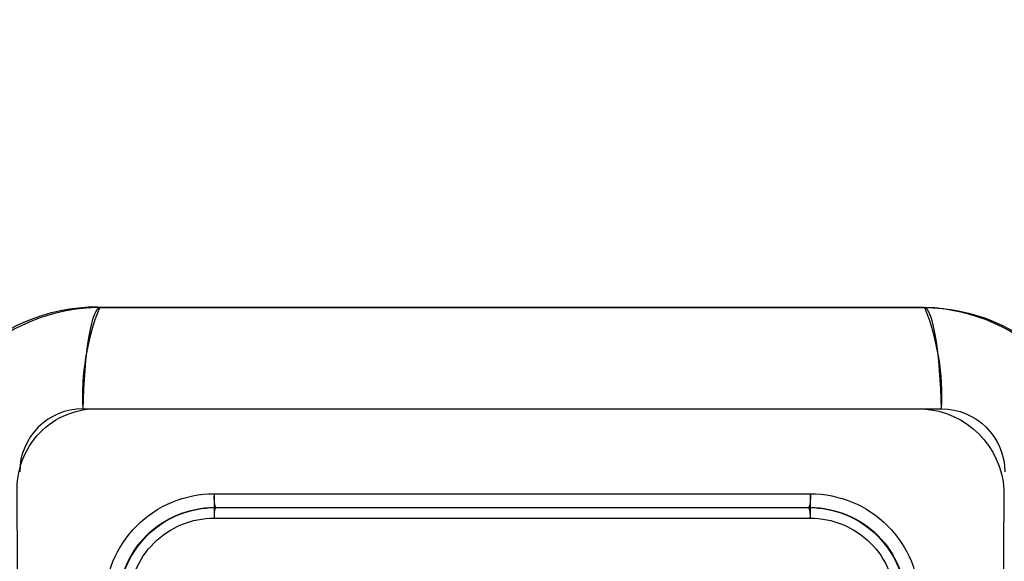
# Model space of a CAD drawing. Units: millimetres. Extents: x 2661.4 to 2668.05, y 2965.79 to 2975.7.
# Drawn here: x 2664.93 to 2665.02, y 2967.79 to 2967.84 of the extents above; entities that cross this region are included whole.
import ezdxf

# ---------------------------------------------------------------- set-up
doc = ezdxf.new("R2010")
doc.units = ezdxf.units.MM
doc.layers.add('DIASTASEIS', color=8, linetype='Continuous')
doc.styles.get("Standard").update_dxf_attribs({"font": 'ARIALN.TTF'})
doc.dimstyles.get("Standard").update_dxf_attribs({"dimtxt": 0.18, "dimasz": 0.15, "dimexe": 0.18, "dimexo": 0.0625, "dimgap": 0.09, "dimtad": 0, "dimtih": 1, "dimtoh": 1, "dimzin": 0, "dimdsep": 46, "dimtxsty": 'Standard', "dimblk": 'OBLIQUE', "dimcen": 0.09, "dimadec": 0, "dimazin": 0, "dimtfac": 1, "dimtofl": 0, "dimtmove": 0, "dimatfit": 3, "dimfxl": 1, "dimtolj": 1, "dimtzin": 0, "dimarcsym": 0})

# ---------------------------------------------------------------- blocks, each defined once
blk = doc.blocks.new('_Oblique')
at = {"color": 0, "linetype": 'ByBlock', "lineweight": -2, "transparency": 16777216}
blk.add_line((-0.5, -0.5), (0.5, 0.5), dxfattribs=at)
blk = doc.blocks.new('*D1')
at = {"layer": 'Defpoints', "color": 0}
for p in [(2664.975828425127, 2972.213920812157), (2661.663412534999, 2966.213920812157), (2664.975828425127, 2966.213920812157)]:
    blk.add_point(p, dxfattribs=at)
at = {"layer": 'DIASTASEIS', "color": 0, "lineweight": -2}
for p, q in [((2664.913328425127, 2972.213920812157), (2661.483412534999, 2972.213920812157)), ((2661.663412534999, 2972.213920812157), (2661.663412534999, 2969.406035409701)), ((2661.663412534999, 2966.213920812157), (2661.663412534999, 2969.021806214613)), ((2664.913328425127, 2966.213920812157), (2661.483412534999, 2966.213920812157))]:
    blk.add_line(p, q, dxfattribs=at)
at = {"layer": 'DIASTASEIS', "color": 0, "linetype": 'ByBlock', "lineweight": -2, "xscale": 0.15, "yscale": 0.15, "zscale": 0.15}
for p, rotation in [((2661.663412534999, 2972.213920812157), 90), ((2661.663412534999, 2966.213920812157), 270)]:
    blk.add_blockref('_Oblique', p, dxfattribs=dict(at, rotation=rotation))
at = {"layer": 'DIASTASEIS', "color": 0, "insert": (2661.663412534999, 2969.213920812157), "char_height": 0.2, "attachment_point": 5}
blk.add_mtext('\\A1;\\A1;6.00', dxfattribs=at)
blk = doc.blocks.new('*D2')
at = {"layer": 'Defpoints', "color": 0}
for p in [(2661.975828425127, 2969.213920812157), (2667.975828425127, 2969.213920812157), (2667.975828425127, 2965.971108494029)]:
    blk.add_point(p, dxfattribs=at)
at = {"layer": 'DIASTASEIS', "color": 0, "lineweight": -2}
for p, q in [((2661.975828425127, 2969.151420812157), (2661.975828425127, 2965.791108494029)), ((2667.975828425127, 2969.151420812157), (2667.975828425127, 2965.791108494029)), ((2661.975828425127, 2965.971108494029), (2664.672595137269, 2965.971108494029)), ((2667.975828425127, 2965.971108494029), (2665.279061712986, 2965.971108494029))]:
    blk.add_line(p, q, dxfattribs=at)
at = {"layer": 'DIASTASEIS', "color": 0, "linetype": 'ByBlock', "lineweight": -2, "xscale": 0.15, "yscale": 0.15, "zscale": 0.15, "rotation": 180}
blk.add_blockref('_Oblique', (2661.975828425127, 2965.971108494029), dxfattribs=at)
at = {"layer": 'DIASTASEIS', "color": 0, "linetype": 'ByBlock', "lineweight": -2, "xscale": 0.15, "yscale": 0.15, "zscale": 0.15}
blk.add_blockref('_Oblique', (2667.975828425127, 2965.971108494029), dxfattribs=at)
at = {"layer": 'DIASTASEIS', "color": 0, "insert": (2664.975828425127, 2965.971108494029), "char_height": 0.2, "attachment_point": 5}
blk.add_mtext('\\A1;\\A1;6.00', dxfattribs=at)
blk = doc.blocks.new('*D7')
at = {"layer": 'Defpoints', "color": 0}
for p in [(2663.463328576106, 2968.487670658929), (2666.488328576106, 2968.487669978543), (2666.488328576106, 2967.301167774537)]:
    blk.add_point(p, dxfattribs=at)
at = {"layer": 'DIASTASEIS', "color": 0, "lineweight": -2}
for p, q in [((2663.463328576106, 2968.425170658929), (2663.463328576106, 2967.121167774537)), ((2666.488328576106, 2968.425169978543), (2666.488328576106, 2967.121167774537)), ((2663.463328576106, 2967.301167774537), (2664.694348357825, 2967.301167774537)), ((2666.488328576106, 2967.301167774537), (2665.257308794387, 2967.301167774537))]:
    blk.add_line(p, q, dxfattribs=at)
at = {"layer": 'DIASTASEIS', "color": 0, "linetype": 'ByBlock', "lineweight": -2, "xscale": 0.15, "yscale": 0.15, "zscale": 0.15, "rotation": 180}
blk.add_blockref('_Oblique', (2663.463328576106, 2967.301167774537), dxfattribs=at)
at = {"layer": 'DIASTASEIS', "color": 0, "linetype": 'ByBlock', "lineweight": -2, "xscale": 0.15, "yscale": 0.15, "zscale": 0.15}
blk.add_blockref('_Oblique', (2666.488328576106, 2967.301167774537), dxfattribs=at)
at = {"layer": 'DIASTASEIS', "color": 0, "insert": (2664.975828576106, 2967.301167774537), "char_height": 0.18, "attachment_point": 5}
blk.add_mtext('\\A1;3.00', dxfattribs=at)
blk = doc.blocks.new('KATOPSH_S277')
at = {"lineweight": -3}
for p, q in [((2664.940575913024, 2967.810675535741), (2664.940545163684, 2967.810587568985)), ((2664.940575913024, 2967.810675535741), (2664.940545163684, 2967.810587568985)), ((2664.940606830612, 2967.810758482361), (2664.940575913024, 2967.810675535741)), ((2664.940606830612, 2967.810758482361), (2664.940575913024, 2967.810675535741)), ((2664.940637891062, 2967.810836401118), (2664.940606830612, 2967.810758482361)), ((2664.940637891062, 2967.810836401119), (2664.940606830612, 2967.810758482361)), ((2664.940669069154, 2967.810909292021), (2664.940637891062, 2967.810836401118)), ((2664.940669069154, 2967.810909292021), (2664.940637891062, 2967.810836401119)), ((2664.940700339899, 2967.810977162668), (2664.940669069154, 2967.810909292021)), ((2664.940700339899, 2967.810977162668), (2664.940669069154, 2967.810909292021)), ((2664.940731678591, 2967.811040028068), (2664.940700339899, 2967.810977162668)), ((2664.940731678591, 2967.811040028068), (2664.940700339899, 2967.810977162668)), ((2664.940747365789, 2967.811069590468), (2664.940731678591, 2967.811040028068)), ((2664.940747365789, 2967.811069590468), (2664.940731678591, 2967.811040028068)), ((2664.940763060868, 2967.811097910442), (2664.940747365789, 2967.811069590468)), ((2664.940763060867, 2967.811097910443), (2664.940747365789, 2967.811069590468)), ((2664.940778760843, 2967.811124991858), (2664.940763060868, 2967.811097910442)), ((2664.940778760843, 2967.811124991858), (2664.940763060867, 2967.811097910443)), ((2664.940794462761, 2967.811150839006), (2664.940778760843, 2967.811124991858)), ((2664.940794462761, 2967.811150839007), (2664.940778760843, 2967.811124991858)), ((2664.940810163693, 2967.811175456593), (2664.940794462761, 2967.811150839006)), ((2664.940810163693, 2967.811175456593), (2664.940794462761, 2967.811150839007)), ((2664.940825860745, 2967.811198849727), (2664.940810163693, 2967.811175456593)), ((2664.940825860745, 2967.811198849727), (2664.940810163693, 2967.811175456593)), ((2664.940841551053, 2967.811221023918), (2664.940825860745, 2967.811198849727)), ((2664.940841551053, 2967.811221023919), (2664.940825860745, 2967.811198849727)), ((2664.940857231787, 2967.811241985064), (2664.940841551053, 2967.811221023918)), ((2664.940857231787, 2967.811241985064), (2664.940841551053, 2967.811221023919)), ((2664.940872900151, 2967.811261739441), (2664.940857231787, 2967.811241985064)), ((2664.940872900151, 2967.811261739442), (2664.940857231787, 2967.811241985064)), ((2664.940888553385, 2967.8112802937), (2664.940872900151, 2967.811261739441)), ((2664.940888553385, 2967.8112802937), (2664.940872900151, 2967.811261739442)), ((2664.940904188767, 2967.811297654847), (2664.940888553385, 2967.8112802937)), ((2664.940904188767, 2967.811297654848), (2664.940888553385, 2967.8112802937)), ((2664.940911998922, 2967.811305890293), (2664.940904188767, 2967.811297654847)), ((2664.940911998922, 2967.811305890293), (2664.940904188767, 2967.811297654848)), ((2664.940919803611, 2967.811313830248), (2664.940911998922, 2967.811305890293)), ((2664.940919803611, 2967.811313830249), (2664.940911998922, 2967.811305890293)), ((2664.940927602504, 2967.811321475688), (2664.940919803611, 2967.811313830248)), ((2664.940927602504, 2967.811321475689), (2664.940919803611, 2967.811313830249)), ((2664.940935395274, 2967.811328827606), (2664.940927602504, 2967.811321475688)), ((2664.940935395274, 2967.811328827607), (2664.940927602504, 2967.811321475689)), ((2664.940943181597, 2967.811335887017), (2664.940935395274, 2967.811328827606)), ((2664.940943181597, 2967.811335887018), (2664.940935395274, 2967.811328827607)), ((2664.94095096115, 2967.811342654958), (2664.940943181597, 2967.811335887017)), ((2664.94095096115, 2967.811342654958), (2664.940943181597, 2967.811335887018)), ((2664.940958733614, 2967.811349132483), (2664.94095096115, 2967.811342654958)), ((2664.940958733614, 2967.811349132483), (2664.94095096115, 2967.811342654958)), ((2664.940966498674, 2967.811355320666), (2664.940958733614, 2967.811349132483)), ((2664.940966498674, 2967.811355320666), (2664.940958733614, 2967.811349132483)), ((2664.940974256015, 2967.811361220601), (2664.940966498674, 2967.811355320666)), ((2664.940974256015, 2967.811361220602), (2664.940966498674, 2967.811355320666)), ((2664.940982005326, 2967.811366833402), (2664.940974256015, 2967.811361220601)), ((2664.940982005326, 2967.811366833402), (2664.940974256015, 2967.811361220602)), ((2664.940989746297, 2967.811372160199), (2664.940982005326, 2967.811366833402)), ((2664.940989746297, 2967.811372160199), (2664.940982005326, 2967.811366833402)), ((2664.940997478625, 2967.811377202143), (2664.940989746297, 2967.811372160199)), ((2664.940997478625, 2967.811377202143), (2664.940989746297, 2967.811372160199)), ((2664.941005202005, 2967.811381960401), (2664.940997478625, 2967.811377202143)), ((2664.941005202005, 2967.811381960401), (2664.940997478625, 2967.811377202143)), ((2664.941012916138, 2967.811386436159), (2664.941005202005, 2967.811381960401)), ((2664.941012916138, 2967.811386436159), (2664.941005202005, 2967.811381960401)), ((2664.941020620725, 2967.811390630618), (2664.941012916138, 2967.811386436159)), ((2664.941020620725, 2967.811390630618), (2664.941012916138, 2967.811386436159)), ((2664.941028315473, 2967.811394545), (2664.941020620725, 2967.811390630618)), ((2664.941028315473, 2967.811394545), (2664.941020620725, 2967.811390630618)), ((2664.94103600009, 2967.81139818054), (2664.941028315473, 2967.811394545)), ((2664.941036000089, 2967.81139818054), (2664.941028315473, 2967.811394545)), ((2664.941043674286, 2967.81140153849), (2664.94103600009, 2967.81139818054)), ((2664.941043674285, 2967.811401538491), (2664.941036000089, 2967.81139818054)), ((2664.941051337775, 2967.811404620122), (2664.941043674286, 2967.81140153849)), ((2664.941051337775, 2967.811404620122), (2664.941043674285, 2967.811401538491)), ((2664.941058990275, 2967.811407426717), (2664.941051337775, 2967.811404620122)), ((2664.941058990275, 2967.811407426718), (2664.941051337775, 2967.811404620122)), ((2664.941066631505, 2967.811409959578), (2664.941058990275, 2967.811407426717)), ((2664.941066631504, 2967.811409959578), (2664.941058990275, 2967.811407426718)), ((2664.941074261188, 2967.811412220018), (2664.941066631505, 2967.811409959578)), ((2664.941074261188, 2967.811412220018), (2664.941066631504, 2967.811409959578)), ((2664.941081879049, 2967.811414209366), (2664.941074261188, 2967.811412220018)), ((2664.941081879049, 2967.811414209367), (2664.941074261188, 2967.811412220018)), ((2664.941089484817, 2967.81141592897), (2664.941081879049, 2967.811414209366)), ((2664.941089484817, 2967.81141592897), (2664.941081879049, 2967.811414209367)), ((2664.941097078225, 2967.811417380185), (2664.941089484817, 2967.81141592897)), ((2664.941097078225, 2967.811417380185), (2664.941089484817, 2967.81141592897)), ((2664.941104659006, 2967.811418564383), (2664.941097078225, 2967.811417380185)), ((2664.941104659006, 2967.811418564384), (2664.941097078225, 2967.811417380185)), ((2664.941112226897, 2967.811419482953), (2664.941104659006, 2967.811418564383)), ((2664.941112226897, 2967.811419482953), (2664.941104659006, 2967.811418564384)), ((2664.94111978164, 2967.81142013729), (2664.941112226897, 2967.811419482953)), ((2664.94111978164, 2967.81142013729), (2664.941112226897, 2967.811419482953)), ((2664.941127322978, 2967.811420528808), (2664.94111978164, 2967.81142013729)), ((2664.941127322978, 2967.811420528808), (2664.94111978164, 2967.81142013729)), ((2664.941134850658, 2967.811420658929), (2664.941127322978, 2967.811420528808)), ((2664.941134850658, 2967.811420658929), (2664.941127322978, 2967.811420528808)), ((2664.941134850658, 2967.811420658929), (2665.01052260576, 2967.811420658929)), ((2664.941134850658, 2967.811420658929), (2665.01052260576, 2967.811420658929)), ((2665.010530133391, 2967.811420528807), (2665.01052260576, 2967.811420658929)), ((2665.010530133391, 2967.811420528807), (2665.01052260576, 2967.811420658929)), ((2665.01053767468, 2967.811420137288), (2665.010530133391, 2967.811420528807)), ((2665.01053767468, 2967.811420137289), (2665.010530133391, 2967.811420528807)), ((2665.010545229374, 2967.81141948295), (2665.01053767468, 2967.811420137288)), ((2665.010545229374, 2967.81141948295), (2665.01053767468, 2967.811420137289)), ((2665.010552797217, 2967.81141856438), (2665.010545229374, 2967.81141948295)), ((2665.010552797217, 2967.81141856438), (2665.010545229374, 2967.81141948295)), ((2665.010560377949, 2967.81141738018), (2665.010552797217, 2967.81141856438)), ((2665.010560377949, 2967.81141738018), (2665.010552797217, 2967.81141856438)), ((2665.010567971308, 2967.811415928964), (2665.010560377949, 2967.81141738018)), ((2665.010567971308, 2967.811415928964), (2665.010560377949, 2967.81141738018)), ((2665.010575577028, 2967.81141420936), (2665.010567971308, 2967.811415928964)), ((2665.010575577028, 2967.81141420936), (2665.010567971308, 2967.811415928964)), ((2665.010583194842, 2967.81141222001), (2665.010575577028, 2967.81141420936)), ((2665.010583194842, 2967.81141222001), (2665.010575577028, 2967.81141420936)), ((2665.010590824476, 2967.811409959569), (2665.010583194842, 2967.81141222001)), ((2665.010590824476, 2967.811409959569), (2665.010583194842, 2967.81141222001)), ((2665.010598465658, 2967.811407426708), (2665.010590824476, 2967.811409959569)), ((2665.010598465658, 2967.811407426708), (2665.010590824476, 2967.811409959569)), ((2665.01060611811, 2967.811404620112), (2665.010598465658, 2967.811407426708)), ((2665.01060611811, 2967.811404620112), (2665.010598465658, 2967.811407426708)), ((2665.010613781552, 2967.811401538479), (2665.01060611811, 2967.811404620112)), ((2665.010613781552, 2967.811401538479), (2665.01060611811, 2967.811404620112)), ((2665.010621455701, 2967.811398180527), (2665.010613781552, 2967.811401538479)), ((2665.0106214557, 2967.811398180528), (2665.010613781552, 2967.811401538479)), ((2665.010629140269, 2967.811394544987), (2665.010621455701, 2967.811398180527)), ((2665.010629140269, 2967.811394544987), (2665.0106214557, 2967.811398180528)), ((2665.01063683497, 2967.811390630604), (2665.010629140269, 2967.811394544987)), ((2665.01063683497, 2967.811390630604), (2665.010629140269, 2967.811394544987)), ((2665.01064453951, 2967.811386436143), (2665.01063683497, 2967.811390630604)), ((2665.01064453951, 2967.811386436144), (2665.01063683497, 2967.811390630604)), ((2665.010652253596, 2967.811381960386), (2665.01064453951, 2967.811386436143)), ((2665.010652253596, 2967.811381960386), (2665.01064453951, 2967.811386436144)), ((2665.01065997693, 2967.811377202127), (2665.010652253596, 2967.811381960386)), ((2665.010659976929, 2967.811377202127), (2665.010652253596, 2967.811381960386)), ((2665.01066770921, 2967.811372160183), (2665.01065997693, 2967.811377202127)), ((2665.01066770921, 2967.811372160183), (2665.010659976929, 2967.811377202127)), ((2665.010675450136, 2967.811366833384), (2665.01066770921, 2967.811372160183)), ((2665.010675450136, 2967.811366833384), (2665.01066770921, 2967.811372160183)), ((2665.0106831994, 2967.811361220583), (2665.010675450136, 2967.811366833384)), ((2665.0106831994, 2967.811361220583), (2665.010675450136, 2967.811366833384)), ((2665.010690956695, 2967.811355320647), (2665.0106831994, 2967.811361220583)), ((2665.010690956695, 2967.811355320647), (2665.0106831994, 2967.811361220583)), ((2665.010698721709, 2967.811349132463), (2665.010690956695, 2967.811355320647)), ((2665.010698721709, 2967.811349132463), (2665.010690956695, 2967.811355320647)), ((2665.010706494128, 2967.811342654938), (2665.010698721709, 2967.811349132463)), ((2665.010706494128, 2967.811342654938), (2665.010698721709, 2967.811349132463)), ((2665.010714273635, 2967.811335886996), (2665.010706494128, 2967.811342654938)), ((2665.010714273635, 2967.811335886997), (2665.010706494128, 2967.811342654938)), ((2665.010722059912, 2967.811328827584), (2665.010714273635, 2967.811335886996)), ((2665.010722059912, 2967.811328827584), (2665.010714273635, 2967.811335886997)), ((2665.010729852636, 2967.811321475665), (2665.010722059912, 2967.811328827584)), ((2665.010729852636, 2967.811321475665), (2665.010722059912, 2967.811328827584)), ((2665.010737651484, 2967.811313830225), (2665.010729852636, 2967.811321475665)), ((2665.010737651484, 2967.811313830225), (2665.010729852636, 2967.811321475665)), ((2665.010745456128, 2967.811305890269), (2665.010737651484, 2967.811313830225)), ((2665.010745456128, 2967.811305890269), (2665.010737651484, 2967.811313830225)), ((2665.01075326624, 2967.811297654823), (2665.010745456128, 2967.811305890269)), ((2665.010753266239, 2967.811297654823), (2665.010745456128, 2967.811305890269)), ((2665.010768901532, 2967.811280293673), (2665.01075326624, 2967.811297654823)), ((2665.010768901532, 2967.811280293674), (2665.010753266239, 2967.811297654823)), ((2665.010784554678, 2967.811261739414), (2665.010768901532, 2967.811280293673)), ((2665.010784554678, 2967.811261739415), (2665.010768901532, 2967.811280293674)), ((2665.010800222955, 2967.811241985035), (2665.010784554678, 2967.811261739414)), ((2665.010800222954, 2967.811241985036), (2665.010784554678, 2967.811261739415)), ((2665.010815903602, 2967.811221023889), (2665.010800222955, 2967.811241985035)), ((2665.010815903602, 2967.811221023889), (2665.010800222954, 2967.811241985036)), ((2665.010831593825, 2967.811198849696), (2665.010815903602, 2967.811221023889)), ((2665.010831593824, 2967.811198849696), (2665.010815903602, 2967.811221023889)), ((2665.010847290792, 2967.811175456561), (2665.010831593825, 2967.811198849696)), ((2665.010847290792, 2967.811175456561), (2665.010831593824, 2967.811198849696)), ((2665.010862991641, 2967.811150838974), (2665.010847290792, 2967.811175456561)), ((2665.01086299164, 2967.811150838974), (2665.010847290792, 2967.811175456561)), ((2665.010878693475, 2967.811124991825), (2665.010862991641, 2967.811150838974)), ((2665.010878693475, 2967.811124991825), (2665.01086299164, 2967.811150838974)), ((2665.010894393369, 2967.811097910409), (2665.010878693475, 2967.811124991825)), ((2665.010894393369, 2967.811097910409), (2665.010878693475, 2967.811124991825)), ((2665.010910088366, 2967.811069590434), (2665.010894393369, 2967.811097910409)), ((2665.010910088366, 2967.811069590434), (2665.010894393369, 2967.811097910409)), ((2665.010925775485, 2967.811040028032), (2665.010910088366, 2967.811069590434)), ((2665.010925775485, 2967.811040028032), (2665.010910088366, 2967.811069590434)), ((2665.01095711402, 2967.810977162632), (2665.010925775485, 2967.811040028032)), ((2665.01095711402, 2967.810977162632), (2665.010925775485, 2967.811040028032)), ((2665.010988384611, 2967.810909291984), (2665.01095711402, 2967.810977162632)), ((2665.010988384611, 2967.810909291984), (2665.01095711402, 2967.810977162632)), ((2665.011019562556, 2967.810836401081), (2665.010988384611, 2967.810909291984)), ((2665.011019562555, 2967.810836401081), (2665.010988384611, 2967.810909291984)), ((2665.011050622862, 2967.810758482324), (2665.011019562556, 2967.810836401081)), ((2665.011050622862, 2967.810758482324), (2665.011019562555, 2967.810836401081)), ((2665.011081540311, 2967.810675535704), (2665.011050622862, 2967.810758482324)), ((2665.011081540311, 2967.810675535704), (2665.011050622862, 2967.810758482324)), ((2665.011112289517, 2967.810587568948), (2665.011081540311, 2967.810675535704)), ((2665.011112289517, 2967.810587568948), (2665.011081540311, 2967.810675535704)), ((2664.940336767688, 2967.809833556486), (2664.940280180483, 2967.80957517857)), ((2664.940336767687, 2967.809833556486), (2664.940280180483, 2967.809575178571)), ((2664.940394833073, 2967.810073258673), (2664.940336767688, 2967.809833556486)), ((2664.940394833073, 2967.810073258673), (2664.940336767687, 2967.809833556486)), ((2664.940454180234, 2967.810293743685), (2664.940394833073, 2967.810073258673)), ((2664.940454180234, 2967.810293743686), (2664.940394833073, 2967.810073258673)), ((2664.940514608086, 2967.810494597685), (2664.940454180234, 2967.810293743685)), ((2664.940514608086, 2967.810494597686), (2664.940454180234, 2967.810293743686)), ((2664.940545163684, 2967.810587568985), (2664.940514608086, 2967.810494597685)), ((2664.940545163684, 2967.810587568985), (2664.940514608086, 2967.810494597686)), ((2665.011142844986, 2967.810494597649), (2665.011112289517, 2967.810587568948)), ((2665.011142844986, 2967.81049459765), (2665.011112289517, 2967.810587568948)), ((2665.011203272597, 2967.810293743652), (2665.011142844986, 2967.810494597649)), ((2665.011203272596, 2967.810293743652), (2665.011142844986, 2967.81049459765)), ((2665.011262619538, 2967.810073258643), (2665.011203272597, 2967.810293743652)), ((2665.011262619538, 2967.810073258644), (2665.011203272596, 2967.810293743652)), ((2665.011320684726, 2967.809833556461), (2665.011262619538, 2967.810073258643)), ((2665.011320684726, 2967.809833556462), (2665.011262619538, 2967.810073258644)), ((2665.011377271758, 2967.809575178552), (2665.011320684726, 2967.809833556461)), ((2665.011377271758, 2967.809575178553), (2665.011320684726, 2967.809833556462)), ((2664.940172190022, 2967.809005177361), (2664.940072259832, 2967.80836996233)), ((2664.940172190022, 2967.809005177362), (2664.940072259832, 2967.80836996233)), ((2664.940280180483, 2967.80957517857), (2664.940172190022, 2967.809005177361)), ((2664.940280180483, 2967.809575178571), (2664.940172190022, 2967.809005177362)), ((2665.011485261948, 2967.809005177359), (2665.011377271758, 2967.809575178552)), ((2665.011485261948, 2967.809005177359), (2665.011377271758, 2967.809575178553)), ((2665.01158519197, 2967.808369962347), (2665.011485261948, 2967.809005177359)), ((2665.01158519197, 2967.808369962347), (2665.011485261948, 2967.809005177359)), ((2664.940072259832, 2967.80836996233), (2664.939981586854, 2967.807677868645)), ((2664.940072259832, 2967.80836996233), (2664.939981586854, 2967.807677868645)), ((2665.011675864884, 2967.807677868683), (2665.01158519197, 2967.808369962347)), ((2665.011675864884, 2967.807677868684), (2665.01158519197, 2967.808369962347)), ((2664.939981586854, 2967.807677868645), (2664.939901119612, 2967.806938499396)), ((2664.939981586854, 2967.807677868645), (2664.939901119612, 2967.806938499397)), ((2665.011756332165, 2967.806938499458), (2665.011675864884, 2967.807677868683)), ((2665.011756332165, 2967.806938499459), (2665.011675864884, 2967.807677868684)), ((2664.939901119612, 2967.806938499396), (2664.939831527277, 2967.806162297202)), ((2664.939901119612, 2967.806938499397), (2664.939831527277, 2967.806162297202)), ((2665.011825924639, 2967.806162297289), (2665.011756332165, 2967.806938499458)), ((2665.011825924638, 2967.806162297289), (2665.011756332165, 2967.806938499459)), ((2664.939831527277, 2967.806162297202), (2664.93972618869, 2967.804542623341)), ((2664.939831527277, 2967.806162297202), (2664.93972618869, 2967.804542623342)), ((2665.011931263777, 2967.804542623474), (2665.011825924639, 2967.806162297289)), ((2665.011931263777, 2967.804542623474), (2665.011825924638, 2967.806162297289)), ((2664.93972618869, 2967.804542623341), (2664.939665284194, 2967.802902287332)), ((2664.93972618869, 2967.804542623342), (2664.939665284194, 2967.802902287332)), ((2665.011992169132, 2967.802902287501), (2665.011931263777, 2967.804542623474)), ((2665.011992169132, 2967.802902287501), (2665.011931263777, 2967.804542623474)), ((2664.939665284194, 2967.802902287332), (2665.011992169132, 2967.802902287501)), ((2664.939665284194, 2967.802902287332), (2665.011992169132, 2967.802902287501)), ((2664.95072571606, 2967.795745185739), (2665.0009317403, 2967.795745185739)), ((2664.950725716059, 2967.795745185739), (2665.0009317403, 2967.795745185739)), ((2664.950828728204, 2967.794583924236), (2665.000828728156, 2967.794583924236)), ((2664.950828728204, 2967.794583924236), (2665.000828728156, 2967.794583924236)), ((2664.95072560173, 2967.793696107252), (2665.000931854629, 2967.793696107253)), ((2664.95072560173, 2967.793696107252), (2665.000931854629, 2967.793696107253))]:
    blk.add_line(p, q, dxfattribs=at)
for p, q in [((2664.950725716061, 2967.795745185739), (2664.950725716061, 2967.793696107253)), ((2665.00093205003, 2967.795745185739), (2665.00093205003, 2967.793696107253))]:
    blk.add_line(p, q)
for points in [[(2665.01053013344, 2967.711420789051), (2664.941069691586, 2967.711420789051, -0.4154611876762894), (2664.92582872821, 2967.726726783632), (2664.925550888623, 2967.796119339222, -0.4310936183775359), (2664.94167545659, 2967.81146826581), (2665.0106186323, 2967.81146826581, -0.3918588156099085), (2665.025827970384, 2967.796267111927), (2665.025445887608, 2967.724849032555, -0.3911014908422211)], [(2665.01059602628, 2967.719999862565), (2664.941069691586, 2967.719999862565, -0.4167030605994778), (2664.934407903795, 2967.726718465114), (2664.934129893371, 2967.796153688543, -0.4391486056470751), (2664.941400475084, 2967.802889192296), (2665.010423173795, 2967.802889192296, -0.3805623952679341), (2665.017247812668, 2967.796087403735), (2665.016869358508, 2967.725347577351, -0.3795158718031384)], [(2664.941504201394, 2967.786523671074, -0.414233237023387), (2664.950725716059, 2967.795745185739), (2665.000932050033, 2967.795745185739, -0.4142234004954762), (2665.010153254966, 2967.786523671067), (2665.010153254966, 2967.736308884105, -0.4144920526724231), (2665.000931739959, 2967.72709613212), (2664.950725716061, 2967.727096132121, -0.4142456713825391), (2664.941505326574, 2967.736317532455)], [(2664.942665462897, 2967.786523710077, -0.4142332370039806), (2664.950725677057, 2967.794583924236), (2665.000932050033, 2967.794583924236, -0.4142234005043972), (2665.008991993463, 2967.786523710073), (2665.008991993462, 2967.736308884105, -0.4144920526572338), (2665.000932844006, 2967.728257393099), (2664.950725716061, 2967.728257393624, -0.4142456713918387), (2664.942666588071, 2967.736317405151)], [(2664.94355327988, 2967.786523739896, -0.4142332369929627), (2664.950725647238, 2967.793696107253), (2665.000932050033, 2967.793696107252, -0.4142234004752235), (2665.008104176479, 2967.786523739894), (2665.008104176479, 2967.736308884105, -0.414492052667167), (2665.000933688082, 2967.729145209682), (2664.95072571607, 2967.729145210607, -0.4142456713924519), (2664.943554405049, 2967.736317307823)]]:
    blk.add_lwpolyline(points, format="xyb", close=True)
for centre, radius, start, end in [((2664.941132833111, 2967.796116554028), 0.01530410503461853, 89.9924466782044, 180.0075533217985), ((2664.941132833111, 2967.796116554028), 0.01530410503461853, 89.9924466782044, 180.0075533217985), ((2664.93967188449, 2967.797577502483), 0.005324788938940525, 90.0710204984848, 179.9290118356111), ((2664.93967188449, 2967.797577502483), 0.005324788938940525, 90.0710204984848, 179.9290118356111), ((2664.953797582199, 2967.79543248238), 0.003087741078476417, 174.1875467395022, 195.9510008681956), ((2664.953797582199, 2967.79543248238), 0.003087741078476417, 174.1875467395022, 195.9510008681956), ((2664.952859956372, 2967.793898084201), 0.00214389002116045, 161.3428512986694, 185.4058809331862), ((2664.952859956372, 2967.793898084201), 0.00214389002116045, 161.3428512986694, 185.4058809331862), ((2664.998797499984, 2967.793898084201), 0.002143890025625752, 354.5941190903625, 18.65714864704957), ((2664.998797499984, 2967.793898084201), 0.002143890025625752, 354.5941190903625, 18.65714864704957)]:
    blk.add_arc(centre, radius, start, end, dxfattribs=at)
for centre, start, end in [((2664.959827457108, 2967.803965147873), 158.3701394289987, 183.0175869168359), ((2664.991829996218, 2967.803965147873), 356.982413083164, 21.62986057100129)]:
    blk.add_arc(centre, 0.02019016745021743, start, end)
at = {"lineweight": -3, "extrusion": (0, 0, -1)}
for centre, radius, start, end in [((-2665.010522872932, 2967.796114803652), 0.01530585527911875, 89.99899987526871, 180.0010001250407), ((-2665.010522872932, 2967.796114803653), 0.01530585527911875, 89.99899987526871, 180.0010001250407), ((-2665.011984963414, 2967.797576894299), 0.00532539807609219, 90.0775261000202, 179.9224424796066), ((-2665.011984963413, 2967.797576894299), 0.00532539807609219, 90.0775261000202, 179.9224424796066), ((-2664.950725406351, 2967.786523980782), 0.009221204962045175, 359.9980756212843, 90.00192437855715), ((-2664.950725406351, 2967.786523980782), 0.009221204962045175, 359.9980756212843, 90.00192437855715), ((-2664.997859874154, 2967.79543248238), 0.003087741085336853, 174.1875467439258, 195.9510008392056), ((-2664.997859874154, 2967.79543248238), 0.003087741085336853, 174.1875467439258, 195.9510008392056), ((-2665.000932050033, 2967.786523980806), 0.009221204938056426, 89.99807549146198, 180.0019245593885), ((-2665.000932050033, 2967.786523980806), 0.009221204938056426, 89.99807549146198, 180.0019245593885), ((-2664.950827850501, 2967.786421536632), 0.008162387650644932, 359.9938389851492, 90.00616101484177), ((-2664.950827850501, 2967.786421536633), 0.008162387650644932, 359.9938389851492, 90.00616101484177), ((-2665.000829605883, 2967.786421536656), 0.008162387626758071, 89.99383880319071, 180.0061611968138), ((-2665.000829605883, 2967.786421536656), 0.008162387626758071, 89.99383880319071, 180.0061611968138), ((-2664.950725343348, 2967.786524043785), 0.007172063472054486, 359.9979358632889, 90.00206413667406), ((-2664.950725343348, 2967.786524043785), 0.007172063472054486, 359.9979358632889, 90.00206413667406), ((-2665.000932113036, 2967.786524043809), 0.007172063448070302, 89.9979356526131, 180.0020642927931), ((-2665.000932113036, 2967.786524043809), 0.007172063448070302, 89.9979356526131, 180.0020642927931), ((-2665.000828728653, 2967.786420659188), 0.008163264758129176, 153.0000000219362, 153.0318631547472), ((-2665.000828728652, 2967.786420659189), 0.008163264758129176, 153.0000000219362, 153.0318631547472)]:
    blk.add_arc(centre, radius, start, end, dxfattribs=at)
blk = doc.blocks.new('KATOPSHS277')
at = {"color": 6}
blk.add_blockref('KATOPSH_S277', (0, 0), dxfattribs=at)

msp = doc.modelspace()

# ---------------------------------------------------------------- block references
msp.add_blockref('KATOPSHS277', (0, 0))

# ---------------------------------------------------------------- dimensions: what is measured, and where the dimension line sits
at = {"layer": 'DIASTASEIS'}
dim = msp.add_linear_dim(base=(2661.663412534999, 2966.213920812157), p1=(2664.975828425127, 2972.213920812157), p2=(2664.975828425127, 2966.213920812157), angle=90, text='\\A1;<>0', dimstyle='Standard', override={"dimtxt": 0.2, "dimdec": 1, "dimtxsty": 'Standard'}, dxfattribs=at)
dim.commit()
dim.dimension.update_dxf_attribs({"geometry": '*D1', "text_midpoint": (2661.663412534999, 2969.213920812157)})
dim = msp.add_linear_dim(base=(2667.975828425127, 2965.971108494029), p1=(2661.975828425127, 2969.213920812157), p2=(2667.975828425127, 2969.213920812157), text='\\A1;<>0', dimstyle='Standard', override={"dimtxt": 0.2, "dimdec": 1, "dimtxsty": 'Standard'}, dxfattribs=at)
dim.commit()
dim.dimension.update_dxf_attribs({"geometry": '*D2', "text_midpoint": (2664.975828425127, 2965.971108494029), "dimtype": 160})
dim = msp.add_linear_dim(base=(2666.488328576106, 2967.301167774537), p1=(2663.463328576106, 2968.487670658929), p2=(2666.488328576106, 2968.487669978543), text='3.00', dimstyle='Standard', override={"dimtxsty": 'Standard'}, dxfattribs=at)
dim.commit()
dim.dimension.update_dxf_attribs({"geometry": '*D7', "text_midpoint": (2664.975828576106, 2967.301167774537)})

doc.saveas('drawing.dxf')
